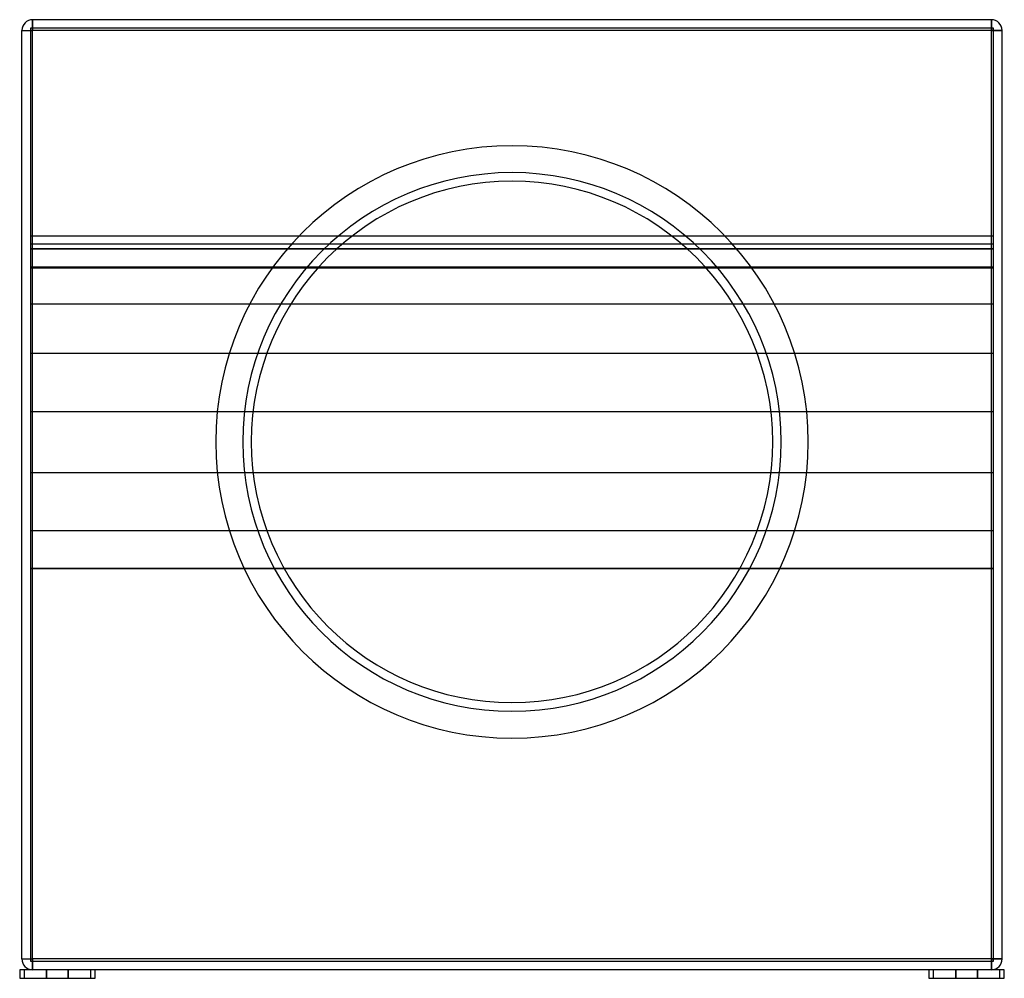
# Model space of a CAD drawing. Units: millimetres. Extents: x -228 to 228, y -224 to 220.
import ezdxf

# ---------------------------------------------------------------- set-up
doc = ezdxf.new("R2010")
doc.units = ezdxf.units.MM
doc.layers.add('MAIN-1', color=7, linetype='Continuous')
doc.layers.add('MAIN-2', color=7, linetype='Continuous')

msp = doc.modelspace()

# ---------------------------------------------------------------- linework, layer by layer
at = {"layer": 'MAIN-1'}
for p, q in [((-222.5, 220.5), (-222.5, 215.5)), ((222.5, 220.5), (-222.5, 220.5)), ((222.5, 220.5), (222.5, 215.5)), ((-227.5, 215.5), (-222.5, 215.5)), ((-227.5, -215.5), (-227.5, 215.5)), ((222.5, 215.5), (-222.5, 215.5)), ((-222.5, -215.5), (-222.5, 215.5)), ((227.5, 215.5), (222.5, 215.5)), ((222.5, -215.5), (222.5, 215.5)), ((227.5, -215.5), (227.5, 215.5)), ((74.3, 120), (-74.3, 120)), ((78.82, 116.3), (-78.82, 116.3)), ((89.82, 105.58), (-89.82, 105.58)), ((-102.6, 88.64), (102.6, 88.64)), ((-113.78, 65.68), (113.78, 65.68)), ((-120.17, 38.69), (120.17, 38.69)), ((-120.17, 10.31), (120.17, 10.31)), ((-113.78, -16.68), (113.78, -16.68)), ((-105.79, -34.24), (105.79, -34.24)), ((-227.5, -215.5), (-222.5, -215.5)), ((222.5, -215.5), (-222.5, -215.5)), ((-222.5, -215.5), (-222.5, -220.5)), ((222.5, -215.5), (222.5, -220.5)), ((227.5, -215.5), (222.5, -215.5)), ((-226.5, -220.5), (-228.5, -220.5)), ((-228.5, -220.5), (-228.5, -224.5)), ((-193.5, -220.5), (-226.5, -220.5)), ((-226.5, -220.5), (-226.5, -224.5)), ((195.5, -220.5), (-193.5, -220.5)), ((-193.5, -224.5), (-193.5, -220.5)), ((193.5, -220.5), (193.5, -224.5)), ((228.5, -220.5), (195.5, -220.5)), ((195.5, -220.5), (195.5, -224.5)), ((228.5, -224.5), (228.5, -220.5)), ((-228.5, -224.5), (-226.5, -224.5)), ((-226.5, -224.5), (-193.5, -224.5)), ((193.5, -224.5), (195.5, -224.5)), ((195.5, -224.5), (228.5, -224.5))]:
    msp.add_line(p, q, dxfattribs=at)
for centre, radius, start, end in [((-222.5, 215.5), 5, 90, 180), ((222.5, 215.5), 5, 0, 90), ((0, 24.5), 137.5, 0, 180), ((0, 24.5), 125, 0, 180), ((0, 24.5), 121, 0, 180), ((0, 24.5), 137.5, 180, 0), ((0, 24.5), 125, 180, 0), ((0, 24.5), 121, 180, 0), ((-222.5, -215.5), 5, 180, 268.854), ((222.5, -215.5), 5, 271.1459, 0)]:
    msp.add_arc(centre, radius, start, end, dxfattribs=at)
at = {"layer": 'MAIN-2'}
for p, q in [((-222.5, 220.5), (-222.5, 220.5)), ((-222.5, 215.5), (-222.5, 220.5)), ((222.5, 215.5), (222.5, 220.5)), ((222.5, 220.5), (222.5, 220.5)), ((-227.5, 215.5), (-227.5, 215.5)), ((-227.5, 215.5), (-222.5, 215.5)), ((-223.5, 216.5), (-223.5, 216.5)), ((-223.5, 216.5), (-223.5, -216.5)), ((223.5, 216.5), (-223.5, 216.5)), ((222.5, 215.5), (-222.5, 215.5)), ((-222.5, -215.5), (-222.5, 215.5)), ((222.5, -215.5), (222.5, 215.5)), ((222.5, 215.5), (227.5, 215.5)), ((223.5, -216.5), (223.5, 216.5)), ((223.5, 216.5), (223.5, 216.5)), ((227.5, 215.5), (227.5, 215.5)), ((-74.3, 120), (-223.5, 120)), ((223.5, 120), (74.3, 120)), ((-78.82, 116.3), (-223.5, 116.3)), ((223.5, 116.3), (78.82, 116.3)), ((223.5, 114.09), (-223.5, 114.09)), ((-223.5, 114.09), (223.5, 114.09)), ((-89.82, 105.58), (-223.5, 105.58)), ((-223.5, 105.32), (223.5, 105.32)), ((-223.5, 105.32), (223.5, 105.32)), ((223.5, 105.58), (89.82, 105.58)), ((-223.5, 88.64), (-102.6, 88.64)), ((-223.5, 88.64), (223.5, 88.64)), ((102.6, 88.64), (223.5, 88.64)), ((-223.5, 65.68), (-113.78, 65.68)), ((-223.5, 65.68), (223.5, 65.68)), ((113.78, 65.68), (223.5, 65.68)), ((-223.5, 38.69), (-120.17, 38.69)), ((-223.5, 38.69), (223.5, 38.69)), ((120.17, 38.69), (223.5, 38.69)), ((-137.5, 24.5), (-137.5, 24.5)), ((-137.5, 24.5), (-137.5, 24.5)), ((-125, 24.5), (-125, 24.5)), ((-125, 24.5), (-125, 24.5)), ((-121, 24.5), (-121, 24.5)), ((-121, 24.5), (-121, 24.5)), ((121, 24.5), (121, 24.5)), ((121, 24.5), (121, 24.5)), ((125, 24.5), (125, 24.5)), ((125, 24.5), (125, 24.5)), ((137.5, 24.5), (137.5, 24.5)), ((137.5, 24.5), (137.5, 24.5)), ((-223.5, 10.31), (-120.17, 10.31)), ((-223.5, 10.31), (223.5, 10.31)), ((120.17, 10.31), (223.5, 10.31)), ((-223.5, -16.68), (-113.78, -16.68)), ((-223.5, -16.68), (223.5, -16.68)), ((113.78, -16.68), (223.5, -16.68)), ((-223.5, -34.24), (-105.79, -34.24)), ((223.5, -34.24), (-223.5, -34.24)), ((105.79, -34.24), (223.5, -34.24)), ((-227.5, -215.5), (-227.5, -215.5)), ((-227.5, -215.5), (-222.5, -215.5)), ((-223.5, -216.5), (-223.5, -216.5)), ((-223.5, -216.5), (-223.5, -216.5)), ((-223.5, -216.5), (223.5, -216.5)), ((222.5, -215.5), (-222.5, -215.5)), ((-222.5, -220.5), (-222.5, -215.5)), ((222.5, -220.5), (222.5, -215.5)), ((222.5, -215.5), (227.5, -215.5)), ((223.5, -216.5), (223.5, -216.5)), ((223.5, -216.5), (223.5, -216.5)), ((227.5, -215.5), (227.5, -215.5)), ((-228.5, -220.5), (-228.5, -220.5)), ((-226.5, -220.5), (-226.5, -220.5)), ((-222.6, -220.5), (-222.6, -220.5)), ((-222.6, -220.5), (-222.6, -220.5)), ((-222.5, -220.5), (-222.5, -220.5)), ((-193.5, -220.5), (-222.5, -220.5)), ((-216, -220.5), (-216, -224.5)), ((-216, -224.5), (-216, -220.5)), ((-206, -224.5), (-206, -220.5)), ((-206, -220.5), (-206, -224.5)), ((-195.5, -220.5), (-195.5, -220.5)), ((-195.5, -224.5), (-195.5, -220.5)), ((-195.5, -220.5), (-195.5, -220.5)), ((-195.5, -220.5), (-195.5, -220.5)), ((-193.5, -220.5), (-193.5, -220.5)), ((-193.5, -220.5), (-193.5, -220.5)), ((193.5, -220.5), (193.5, -220.5)), ((193.5, -220.5), (193.5, -220.5)), ((195.5, -220.5), (193.5, -220.5)), ((193.5, -220.5), (193.5, -220.5)), ((222.5, -220.5), (195.5, -220.5)), ((195.5, -220.5), (195.5, -220.5)), ((195.5, -220.5), (195.5, -220.5)), ((206, -220.5), (206, -224.5)), ((206, -224.5), (206, -220.5)), ((216, -224.5), (216, -220.5)), ((216, -220.5), (216, -224.5)), ((222.5, -220.5), (222.5, -220.5)), ((222.6, -220.5), (222.6, -220.5)), ((222.6, -220.5), (222.6, -220.5)), ((226.5, -220.5), (226.5, -220.5)), ((226.5, -224.5), (226.5, -220.5)), ((228.5, -220.5), (228.5, -220.5)), ((-228.5, -224.5), (-228.5, -224.5)), ((-226.5, -224.5), (-226.5, -224.5)), ((-195.5, -224.5), (-195.5, -224.5)), ((-193.5, -224.5), (-193.5, -224.5)), ((193.5, -224.5), (193.5, -224.5)), ((195.5, -224.5), (195.5, -224.5)), ((226.5, -224.5), (226.5, -224.5)), ((228.5, -224.5), (228.5, -224.5))]:
    msp.add_line(p, q, dxfattribs=at)
for centre, start, end in [((-222.5, -215.5), 268.854, 270), ((222.5, -215.5), 270, 271.1459)]:
    msp.add_arc(centre, 5, start, end, dxfattribs=at)

doc.saveas('drawing.dxf')
